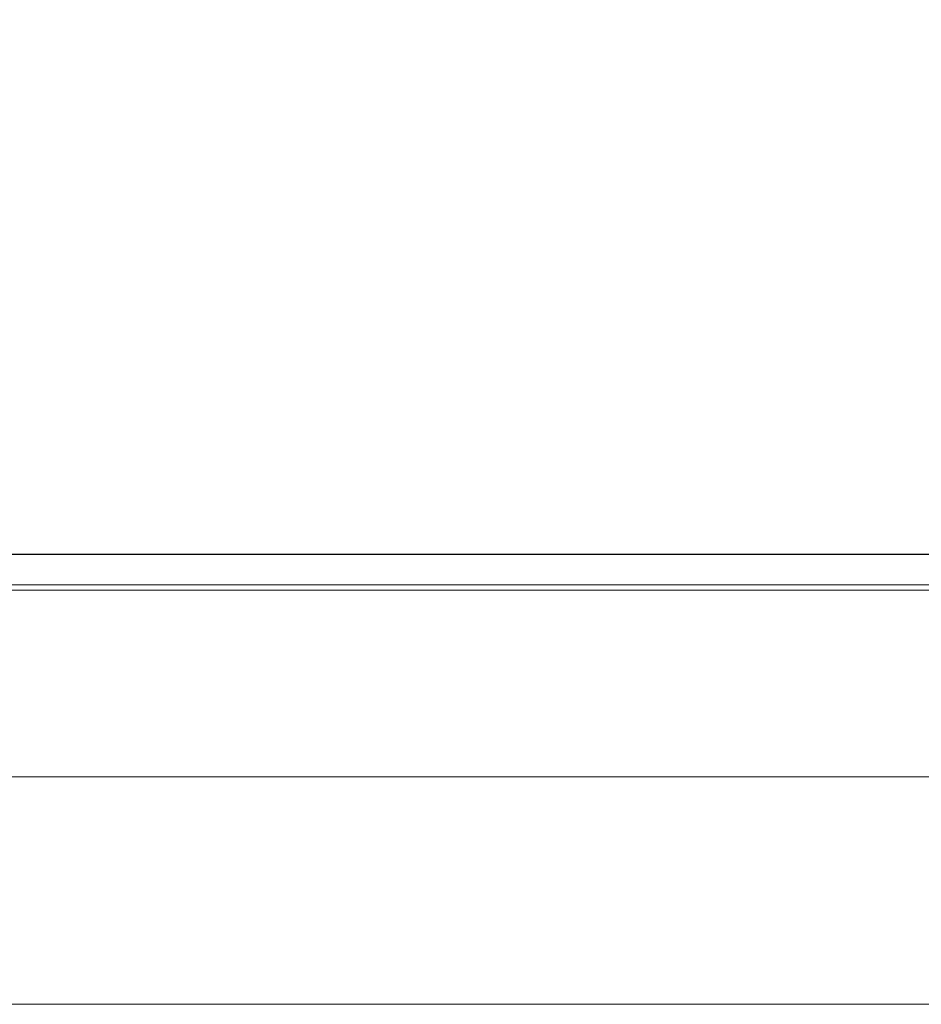
# Model space of a CAD drawing. Extents: x 30 to 1204, y 26 to 797.
# Drawn here: x 94 to 107, y 655 to 670 of the extents above; entities that cross this region are included whole.
import ezdxf
from ezdxf.enums import TextEntityAlignment as Align

# ---------------------------------------------------------------- set-up
doc = ezdxf.new("R2010")
doc.units = 0
doc.header["$LTSCALE"] = 0.75
doc.header["$MEASUREMENT"] = 0
doc.layers.add('2', color=94, linetype='Continuous')
doc.layers.add('22', color=7, linetype='Continuous')
doc.styles.get("Standard").update_dxf_attribs({"font": 'txt', "bigfont": 'bigfont'})
doc.dimstyles.get("Standard").update_dxf_attribs({"dimtxt": 0.18, "dimasz": 0.18, "dimexe": 0.18, "dimexo": 0.0625, "dimgap": 0.09, "dimtad": 0, "dimtih": 1, "dimtoh": 1, "dimdec": 4, "dimzin": 0, "dimdsep": 46, "dimtxsty": 'Standard', "dimcen": 0.09, "dimadec": 0, "dimazin": 0, "dimtfac": 1, "dimtdec": 4, "dimtofl": 0, "dimtmove": 0, "dimatfit": 3, "dimfxl": 0, "dimtolj": 1, "dimtzin": 0, "dimarcsym": 0})

# ---------------------------------------------------------------- blocks, each defined once
blk = doc.blocks.new('*D130')
at = {"layer": '2', "color": 94, "linetype": 'Continuous', "lineweight": 9}
for p, q in [((80, 697.905657), (80, 657.919361)), ((299.895184, 697.905657), (299.895184, 657.919361)), ((80, 691.905657), (86.954666, 693.769154)), ((299.895184, 691.905657), (292.940518, 693.769154)), ((80, 691.905657), (299.895184, 691.905657)), ((80, 691.905657), (86.954666, 690.04216)), ((299.895184, 691.905657), (292.940518, 690.04216))]:
    blk.add_line(p, q, dxfattribs=at)
at = {"layer": '2', "color": 94, "linetype": 'Continuous', "lineweight": 9, "width": 0.544444}
blk.add_text('220', height=9, dxfattribs=at).set_placement((182.597592, 693.405657), align=Align.BOTTOM_LEFT)

msp = doc.modelspace()

# ---------------------------------------------------------------- linework, layer by layer
at = {"layer": '22', "color": 7, "linetype": 'Continuous', "lineweight": 30}
msp.add_line((289.908889, 661.905657), (89.986295, 661.905657), dxfattribs=at)
at = {"layer": '22', "color": 7, "linetype": 'Continuous', "lineweight": 9}
for p, q in [((90.433133, 661.458819), (289.462052, 661.458819)), ((176.535081, 661.381579), (90.510373, 661.381579)), ((93.235793, 658.656159), (286.659391, 658.656159)), ((286.659391, 655.328888), (93.235793, 655.328888))]:
    msp.add_line(p, q, dxfattribs=at)

# ---------------------------------------------------------------- dimensions: what is measured, and where the dimension line sits
at = {"layer": '2', "color": 94, "linetype": 'Continuous', "lineweight": 9}
dim = msp.add_linear_dim(base=(80, 691.905657), p1=(80, 657.919361), p2=(299.895184, 657.919361), text='220', dimstyle='Standard', dxfattribs=at)
dim.commit()
dim.dimension.update_dxf_attribs({"geometry": '*D130', "text_midpoint": (189.947592, 693.405657)})

doc.saveas('drawing.dxf')
